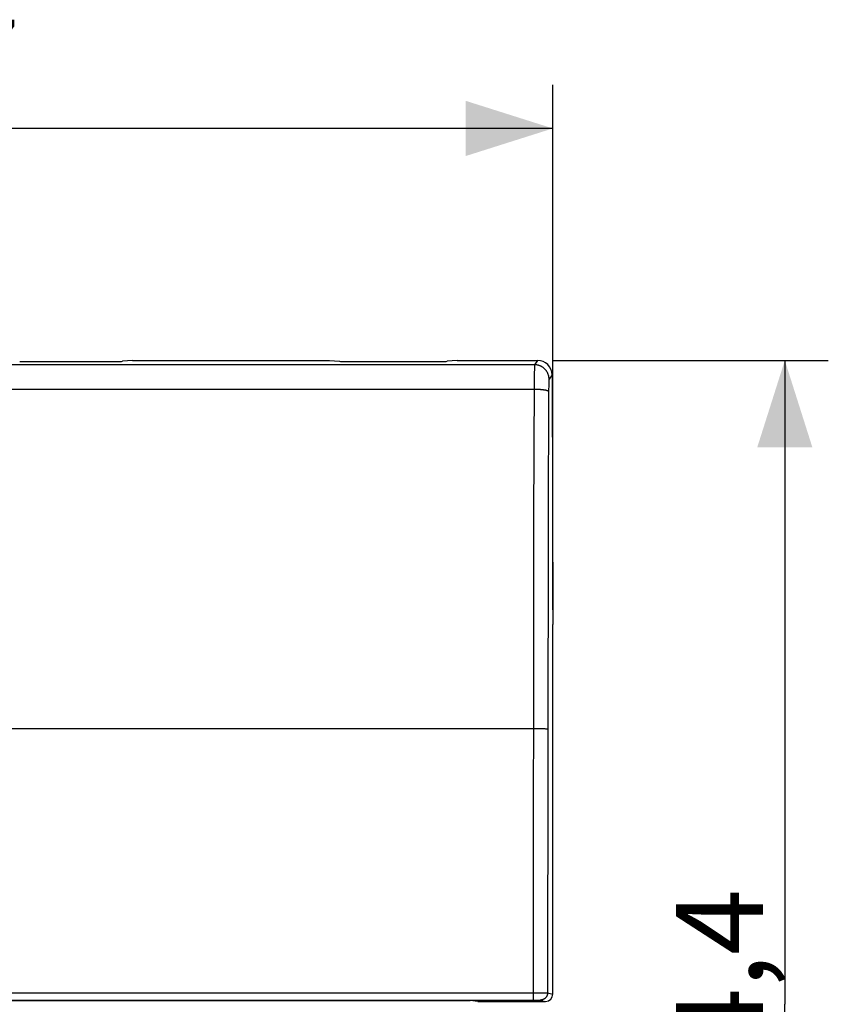
# Model space of a CAD drawing. Units: millimetres. Extents: x -50.4 to 31.8, y -22.2 to 34.
# Drawn here: x 3.9 to 31.8, y 0 to 34 of the extents above; entities that cross this region are included whole.
import ezdxf

# ---------------------------------------------------------------- set-up
doc = ezdxf.new("R2010")
doc.units = ezdxf.units.MM
doc.header["$LTSCALE"] = 16.335
doc.layers.get('0').update_dxf_attribs({"linetype": 'CONTINUOUS'})
doc.layers.add('ASSI', color=7, linetype='CONTINUOUS')
doc.styles.get("Standard").update_dxf_attribs({"font": 'txt', "width": 0.8})
doc.dimstyles.new('DIMSTYLE_1', dxfattribs={"dimtxt": 3, "dimasz": 3, "dimexe": 1.5, "dimexo": 0.5, "dimgap": 0.75, "dimtad": 1, "dimtxsty": 'STANDARD', "dimblk": '_FILLED', "dimblk1": '_FILLED', "dimblk2": '_FILLED', "dimcen": 0.09, "dimadec": 0, "dimazin": 0, "dimtfac": 1, "dimtofl": 0, "dimtmove": 0, "dimatfit": 3, "dimldrblk": '_FILLED', "dimfxl": 1, "dimtolj": 1, "dimarcsym": 0})
doc.dimstyles.new('DIMSTYLE_2', dxfattribs={"dimtxt": 3, "dimasz": 3, "dimexe": 1.5, "dimexo": 0.5, "dimgap": 0.75, "dimtad": 1, "dimdec": 1, "dimtxsty": 'STANDARD', "dimblk": '_FILLED', "dimblk1": '_FILLED', "dimblk2": '_FILLED', "dimcen": 0.09, "dimadec": 0, "dimazin": 0, "dimtfac": 1, "dimtdec": 1, "dimtofl": 0, "dimtmove": 0, "dimatfit": 3, "dimldrblk": '_FILLED', "dimfxl": 1, "dimtolj": 1, "dimarcsym": 0})

# ---------------------------------------------------------------- blocks, each defined once
blk = doc.blocks.new('_FILLED')
at = {"color": 0, "linetype": 'BYBLOCK'}
blk.add_solid([(0, 0), (-1, 0.317), (-1, -0.317)], dxfattribs=at)
blk = doc.blocks.new('*D0')
at = {"color": 7, "linetype": 'CONTINUOUS'}
for p, q in [((-22.425, 13.613), (-22.425, 31.721)), ((22.275, 13.613), (22.275, 31.721)), ((-22.425, 30.221), (-0.075, 30.221)), ((22.275, 30.221), (-0.075, 30.221))]:
    blk.add_line(p, q, dxfattribs=at)
at = {"color": 7, "linetype": 'CONTINUOUS', "xscale": 3, "yscale": 3, "zscale": 3, "rotation": 180}
blk.add_blockref('_FILLED', (-22.425, 30.221), dxfattribs=at)
at = {"color": 7, "linetype": 'CONTINUOUS', "xscale": 3, "yscale": 3, "zscale": 3}
blk.add_blockref('_FILLED', (22.275, 30.221), dxfattribs=at)
at = {"color": 7, "linetype": 'CONTINUOUS', "insert": (-0.075, 33.971), "char_height": 3, "width": 13.17857, "attachment_point": 2, "line_spacing_factor": 0.9}
blk.add_mtext('44,7', dxfattribs=at)
blk = doc.blocks.new('*D1')
at = {"color": 7, "linetype": 'CONTINUOUS'}
for p, q in [((22.248, 22.221), (31.775, 22.221)), ((30.275, 22.221), (30.275, 0.013)), ((30.275, -22.195), (30.275, 0.013)), ((22.248, -22.195), (31.775, -22.195))]:
    blk.add_line(p, q, dxfattribs=at)
at = {"color": 7, "linetype": 'CONTINUOUS', "xscale": 3, "yscale": 3, "zscale": 3}
for p, rotation in [((30.275, 22.221), 90), ((30.275, -22.195), 270)]:
    blk.add_blockref('_FILLED', p, dxfattribs=dict(at, rotation=rotation))
at = {"color": 7, "linetype": 'CONTINUOUS', "insert": (26.525, 0.013), "char_height": 3, "width": 13.17857, "attachment_point": 2, "rotation": 90, "line_spacing_factor": 0.9}
blk.add_mtext('44,4', dxfattribs=at)

msp = doc.modelspace()

# ---------------------------------------------------------------- linework, layer by layer
at = {"layer": 'ASSI', "color": 7, "linetype": 'CONTINUOUS'}
for p, q in [((3.89, 22.184), (7.259, 22.184)), ((7.781, 22.221), (7.433, 22.19)), ((7.781, 22.221), (14.569, 22.221)), ((14.569, 22.221), (14.917, 22.19)), ((15.09, 22.184), (18.459, 22.184)), ((18.981, 22.221), (18.633, 22.19)), ((18.981, 22.221), (21.748, 22.221)), ((22.248, 21.724), (22.275, 13.113)), ((22.275, 0.363), (22.275, 13.113)), ((-21.743, 0.161), (21.593, 0.161)), ((-19.575, 0.139), (19.425, 0.139)), ((19.687, 0.113), (19.425, 0.139)), ((19.687, 0.113), (22.025, 0.113))]:
    msp.add_line(p, q, dxfattribs=at)
at = {"layer": 'ASSI', "color": 253, "linetype": 'CONTINUOUS'}
for p, q in [((21.748, 22.221), (21.647, 22.07)), ((21.647, 22.07), (-21.797, 22.07)), ((21.635, 21.765), (21.633, 21.641)), ((21.636, 21.821), (21.635, 21.765)), ((21.638, 21.888), (21.636, 21.821)), ((21.639, 21.931), (21.638, 21.888)), ((21.64, 21.97), (21.639, 21.931)), ((21.641, 21.992), (21.64, 21.97)), ((21.632, 21.453), (21.611, 16.777)), ((21.633, 21.641), (21.632, 21.453)), ((22.135, 21.418), (22.134, 21.388)), ((22.137, 21.472), (22.136, 21.455)), ((22.138, 21.487), (22.137, 21.472)), ((22.138, 21.501), (22.138, 21.487)), ((22.248, 21.724), (22.146, 21.571)), ((21.63, 21.22), (-21.781, 21.22)), ((22.13, 21.185), (22.111, 16.727)), ((22.131, 21.25), (22.13, 21.185)), ((22.132, 21.299), (22.131, 21.25)), ((22.133, 21.345), (22.132, 21.299)), ((22.134, 21.388), (22.133, 21.345)), ((21.611, 16.777), (21.593, 0.161)), ((22.111, 16.727), (22.093, 0.409)), ((21.691, 9.513), (-21.746, 9.513)), ((21.798, 9.512), (21.691, 9.513)), ((21.882, 9.511), (21.798, 9.512)), ((21.943, 9.51), (21.882, 9.511)), ((21.986, 9.509), (21.943, 9.51)), ((22.015, 9.509), (21.986, 9.509)), ((22.031, 9.508), (22.015, 9.509)), ((22.046, 9.507), (22.031, 9.508)), ((-21.92, 0.411), (21.935, 0.41)), ((21.935, 0.41), (22.035, 0.41)), ((22.035, 0.41), (22.065, 0.409)), ((22.065, 0.409), (22.078, 0.409)), ((22.093, 0.409), (22.275, 0.363)), ((21.593, 0.161), (21.709, 0.16)), ((21.709, 0.16), (21.735, 0.16)), ((21.735, 0.16), (21.785, 0.16)), ((21.785, 0.16), (21.81, 0.16)), ((21.81, 0.16), (21.824, 0.159)), ((21.824, 0.159), (21.829, 0.159)), ((21.843, 0.159), (22.025, 0.113))]:
    msp.add_line(p, q, dxfattribs=at)
for points in [[(21.647, 22.07), (21.646, 22.068), (21.646, 22.066), (21.645, 22.063), (21.645, 22.059), (21.644, 22.054), (21.644, 22.049), (21.644, 22.043), (21.643, 22.036), (21.643, 22.029), (21.642, 22.02), (21.642, 22.012), (21.641, 21.992)], [(22.146, 21.571), (22.146, 21.587), (22.145, 21.603), (22.144, 21.62), (22.142, 21.636), (22.14, 21.652), (22.137, 21.668), (22.133, 21.684), (22.129, 21.7), (22.125, 21.716), (22.12, 21.731), (22.114, 21.746), (22.108, 21.762), (22.102, 21.777), (22.095, 21.791), (22.087, 21.806), (22.079, 21.82), (22.071, 21.834), (22.062, 21.848), (22.053, 21.861), (22.043, 21.874), (22.033, 21.887), (22.022, 21.9), (22.011, 21.912), (22, 21.923), (21.988, 21.935), (21.976, 21.946), (21.963, 21.956), (21.951, 21.967), (21.938, 21.976), (21.924, 21.986), (21.91, 21.994), (21.896, 22.003), (21.882, 22.011), (21.868, 22.018), (21.853, 22.025), (21.838, 22.032), (21.823, 22.038), (21.807, 22.043), (21.792, 22.048), (21.776, 22.053), (21.76, 22.057), (21.744, 22.06), (21.728, 22.063), (21.712, 22.066), (21.696, 22.068), (21.679, 22.069), (21.663, 22.07), (21.647, 22.07)], [(22.136, 21.455), (22.136, 21.446), (22.135, 21.418)], [(22.146, 21.571), (22.146, 21.57), (22.146, 21.569), (22.145, 21.567), (22.145, 21.565), (22.144, 21.563), (22.144, 21.56), (22.143, 21.557), (22.143, 21.554), (22.142, 21.55), (22.142, 21.546), (22.141, 21.542), (22.141, 21.537), (22.141, 21.532), (22.14, 21.526), (22.14, 21.521), (22.139, 21.514), (22.138, 21.501)], [(22.13, 21.146), (22.129, 21.148), (22.128, 21.151), (22.126, 21.153), (22.124, 21.155), (22.121, 21.158), (22.118, 21.16), (22.114, 21.163), (22.109, 21.165), (22.105, 21.167), (22.099, 21.169), (22.093, 21.172), (22.087, 21.174), (22.08, 21.176), (22.073, 21.178), (22.066, 21.18), (22.058, 21.182), (22.049, 21.185), (22.04, 21.187), (22.031, 21.189), (22.021, 21.19), (22.011, 21.192), (22, 21.194), (21.989, 21.196), (21.978, 21.198), (21.966, 21.199), (21.954, 21.201), (21.942, 21.203), (21.929, 21.204), (21.916, 21.206), (21.903, 21.207), (21.889, 21.208), (21.875, 21.21), (21.861, 21.211), (21.847, 21.212), (21.832, 21.213), (21.818, 21.214), (21.803, 21.215), (21.788, 21.216), (21.772, 21.217), (21.757, 21.217), (21.741, 21.218), (21.726, 21.219), (21.71, 21.219), (21.694, 21.22), (21.678, 21.22), (21.662, 21.22), (21.646, 21.22), (21.63, 21.22)], [(22.096, 9.504), (22.095, 9.504), (22.094, 9.504), (22.092, 9.505), (22.089, 9.505), (22.087, 9.505), (22.083, 9.505), (22.079, 9.506), (22.075, 9.506), (22.07, 9.506), (22.065, 9.507), (22.059, 9.507), (22.046, 9.507)], [(22.093, 0.409), (22.092, 0.399), (22.092, 0.39), (22.091, 0.381), (22.09, 0.371), (22.088, 0.362), (22.086, 0.353), (22.084, 0.344), (22.081, 0.335), (22.079, 0.326), (22.075, 0.317), (22.072, 0.309), (22.068, 0.3), (22.064, 0.292), (22.059, 0.284), (22.054, 0.276), (22.049, 0.268), (22.044, 0.26), (22.038, 0.253), (22.032, 0.246), (22.026, 0.239), (22.019, 0.232), (22.013, 0.225), (22.006, 0.219), (21.998, 0.213), (21.991, 0.207), (21.983, 0.202), (21.976, 0.197), (21.968, 0.192), (21.959, 0.188), (21.951, 0.183), (21.943, 0.179), (21.934, 0.176), (21.925, 0.173), (21.916, 0.17), (21.907, 0.167), (21.898, 0.165), (21.889, 0.163), (21.88, 0.161), (21.871, 0.16), (21.861, 0.159), (21.852, 0.159), (21.843, 0.159)], [(22.078, 0.409), (22.084, 0.409), (22.087, 0.409), (22.089, 0.409), (22.091, 0.409), (22.092, 0.409), (22.093, 0.409)], [(21.829, 0.159), (21.833, 0.159), (21.835, 0.159), (21.837, 0.159), (21.839, 0.159), (21.84, 0.159), (21.841, 0.159), (21.842, 0.159), (21.842, 0.159), (21.843, 0.159)]]:
    msp.add_lwpolyline(points, dxfattribs=at)
at = {"layer": 'ASSI', "color": 7, "linetype": 'CONTINUOUS'}
for centre, major_axis, ratio, start_param, end_param in [((7.259, 22.195), (0.2, 0), 0.052408, -1.570796, -0.523599), ((15.09, 22.195), (0.2, 0), 0.052408, -2.617994, -1.570796), ((18.459, 22.195), (0.2, 0), 0.052408, -1.570796, -0.523599), ((21.748, 21.723), (0.494, -0.077), 0.996007, 0.156969, 1.725939), ((22.025, 0.363), (0.243, -0.061), 0.999353, -1.325755, 0.244737)]:
    msp.add_ellipse(centre, major_axis=major_axis, ratio=ratio, start_param=start_param, end_param=end_param, dxfattribs=at)

# ---------------------------------------------------------------- dimensions: what is measured, and where the dimension line sits
at = {"color": 7, "linetype": 'CONTINUOUS'}
dim = msp.add_linear_dim(base=(22.275, 30.221), p1=(-22.425, 13.113), p2=(22.275, 13.113), dimstyle='DIMSTYLE_1', dxfattribs=at)
dim.commit()
dim.dimension.update_dxf_attribs({"geometry": '*D0', "text_midpoint": (-0.504, 30.221), "dimtype": 160})
dim = msp.add_linear_dim(base=(30.275, -22.195), p1=(21.748, 22.221), p2=(21.748, -22.195), angle=270, dimstyle='DIMSTYLE_2', dxfattribs=at)
dim.commit()
dim.dimension.update_dxf_attribs({"geometry": '*D1', "text_midpoint": (30.275, -0.415), "dimtype": 160})

doc.saveas('drawing.dxf')
